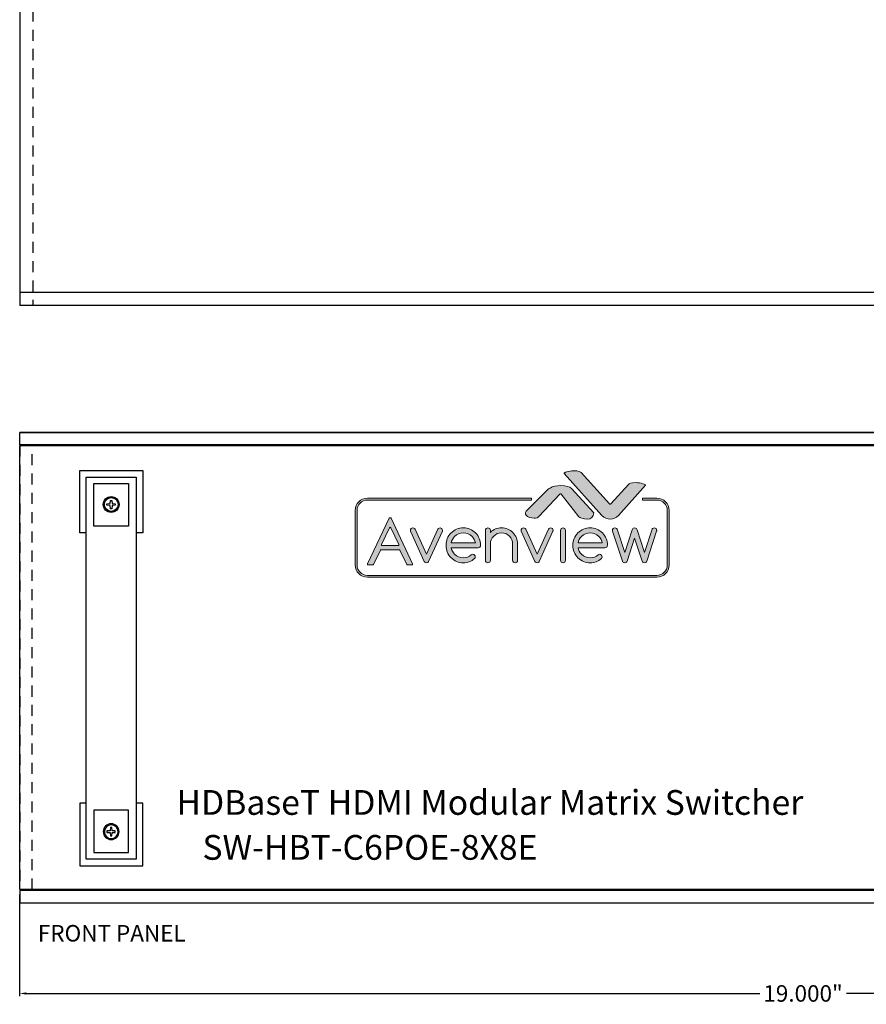
# Model space of a CAD drawing. Units: millimetres. Extents: x 1.6 to 33.1, y 3.8 to 39.
# Drawn here: x 1.6 to 11.9, y 3.8 to 15.7 of the extents above; entities that cross this region are included whole.
import ezdxf
from ezdxf.enums import TextEntityAlignment as Align

# ---------------------------------------------------------------- set-up
doc = ezdxf.new("R2010")
doc.units = ezdxf.units.MM
doc.header["$MEASUREMENT"] = 0
doc.linetypes.add('HIDDEN', pattern=[0.375, 0.25, -0.125])
doc.layers.add('Layer 1', color=7, linetype='Continuous')
doc.styles.add('CAD_SALES', font='arial.ttf')
doc.dimstyles.new('CAD_SALES', dxfattribs={"dimtxt": 0.075, "dimasz": 0.08, "dimexe": 0.035, "dimexo": 0.0625, "dimgap": 0.07, "dimtad": 0, "dimtih": 1, "dimtoh": 1, "dimdec": 3, "dimzin": 0, "dimdsep": 46, "dimtxsty": 'CAD_SALES', "dimcen": 0.09, "dimclrt": 7, "dimadec": 0, "dimazin": 0, "dimtfac": 1, "dimtdec": 3, "dimtofl": 0, "dimtmove": 0, "dimatfit": 3, "dimfxl": 1, "dimtolj": 1, "dimtzin": 0, "dimarcsym": 0})

# ---------------------------------------------------------------- blocks, each defined once
blk = doc.blocks.new('*D9')
at = {"color": 0, "lineweight": -2, "transparency": 16777216}
for p, q in [((1.635, 5.132), (1.635, 3.9)), ((20.635, 5.132), (20.635, 3.9)), ((1.715, 3.935), (10.61, 3.935)), ((20.555, 3.935), (11.661, 3.935))]:
    blk.add_line(p, q, dxfattribs=at)
at = {"color": 0, "transparency": 16777216}
for points in [[(1.715, 3.948), (1.715, 3.921), (1.635, 3.935)], [(20.555, 3.948), (20.555, 3.921), (20.635, 3.935)]]:
    blk.add_solid(points, dxfattribs=at)
at = {"layer": 'Defpoints', "color": 0, "transparency": 16777216}
for p in [(1.635, 5.194), (20.635, 5.194), (20.635, 3.935)]:
    blk.add_point(p, dxfattribs=at)
at = {"color": 7, "transparency": 16777216, "insert": (11.135, 3.935), "char_height": 0.2, "attachment_point": 5, "style": 'CAD_SALES'}
blk.add_mtext('\\A1;19.000"', dxfattribs=at)
blk = doc.blocks.new('block 8')
at = {"layer": 'Layer 1', "lineweight": 0}
for points, knots in [([(5.584, -5.774), (5.571, -5.788), (5.553, -5.795), (5.532, -5.795), (5.51, -5.795), (5.493, -5.788), (5.479, -5.773), (5.475, -5.77), (5.471, -5.764), (5.467, -5.756), (5.467, -5.756), (5.058, -4.855), (5.058, -4.855), (5.055, -4.846), (5.053, -4.836), (5.053, -4.826), (5.053, -4.805), (5.06, -4.788), (5.074, -4.773), (5.089, -4.759), (5.106, -4.751), (5.126, -4.751), (5.147, -4.751), (5.164, -4.758), (5.179, -4.773), (5.184, -4.778), (5.188, -4.784), (5.193, -4.792), (5.193, -4.792), (5.532, -5.541), (5.532, -5.541), (5.532, -5.541), (5.871, -4.792), (5.871, -4.792), (5.875, -4.784), (5.88, -4.778), (5.885, -4.773), (5.899, -4.758), (5.917, -4.751), (5.937, -4.751), (5.957, -4.751), (5.974, -4.759), (5.989, -4.773), (6.003, -4.788), (6.01, -4.805), (6.01, -4.826), (6.01, -4.836), (6.009, -4.846), (6.005, -4.855), (6.005, -4.855), (5.596, -5.756), (5.596, -5.756), (5.592, -5.764), (5.588, -5.77), (5.584, -5.774)], [0, 0, 0, 0, 1, 1, 1, 2, 2, 2, 3, 3, 3, 4, 4, 4, 5, 5, 5, 6, 6, 6, 7, 7, 7, 8, 8, 8, 9, 9, 9, 10, 10, 10, 11, 11, 11, 12, 12, 12, 13, 13, 13, 14, 14, 14, 15, 15, 15, 16, 16, 16, 17, 17, 17, 18, 18, 18, 18]), ([(6.914, -5.541), (6.934, -5.541), (6.951, -5.549), (6.966, -5.563), (6.98, -5.578), (6.988, -5.595), (6.988, -5.616), (6.988, -5.636), (6.98, -5.654), (6.966, -5.669), (6.871, -5.753), (6.759, -5.795), (6.63, -5.795), (6.488, -5.795), (6.366, -5.744), (6.266, -5.642), (6.165, -5.54), (6.115, -5.417), (6.115, -5.273), (6.115, -5.129), (6.165, -5.006), (6.266, -4.904), (6.366, -4.802), (6.488, -4.751), (6.63, -4.751), (6.773, -4.751), (6.894, -4.802), (6.995, -4.904), (7.096, -5.006), (7.146, -5.129), (7.146, -5.273), (7.146, -5.294), (7.139, -5.311), (7.124, -5.326), (7.11, -5.34), (7.093, -5.348), (7.072, -5.348), (7.072, -5.348), (6.268, -5.348), (6.268, -5.348), (6.282, -5.419), (6.316, -5.482), (6.37, -5.537), (6.441, -5.609), (6.528, -5.646), (6.63, -5.646), (6.722, -5.646), (6.802, -5.616), (6.868, -5.557), (6.881, -5.547), (6.897, -5.541), (6.914, -5.541)], [0, 0, 0, 0, 1, 1, 1, 2, 2, 2, 3, 3, 3, 4, 4, 4, 5, 5, 5, 6, 6, 6, 7, 7, 7, 8, 8, 8, 9, 9, 9, 10, 10, 10, 11, 11, 11, 12, 12, 12, 13, 13, 13, 14, 14, 14, 15, 15, 15, 16, 16, 16, 17, 17, 17, 17]), ([(6.992, -5.199), (6.979, -5.127), (6.945, -5.064), (6.891, -5.009), (6.819, -4.937), (6.732, -4.9), (6.63, -4.9), (6.528, -4.9), (6.441, -4.937), (6.37, -5.009), (6.316, -5.064), (6.282, -5.127), (6.268, -5.199), (6.268, -5.199), (6.992, -5.199), (6.992, -5.199)], [0, 0, 0, 0, 1, 1, 1, 2, 2, 2, 3, 3, 3, 4, 4, 4, 5, 5, 5, 5]), ([(7.293, -4.826), (7.293, -4.805), (7.3, -4.788), (7.315, -4.773), (7.329, -4.759), (7.347, -4.751), (7.367, -4.751), (7.387, -4.751), (7.405, -4.759), (7.419, -4.773), (7.433, -4.788), (7.441, -4.805), (7.441, -4.826), (7.441, -4.826), (7.441, -4.886), (7.441, -4.886), (7.533, -4.796), (7.643, -4.751), (7.772, -4.751), (7.904, -4.751), (8.017, -4.799), (8.111, -4.893), (8.204, -4.988), (8.251, -5.102), (8.251, -5.236), (8.251, -5.236), (8.251, -5.72), (8.251, -5.72), (8.251, -5.741), (8.244, -5.758), (8.229, -5.773), (8.215, -5.788), (8.198, -5.795), (8.177, -5.795), (8.157, -5.795), (8.14, -5.788), (8.125, -5.773), (8.111, -5.758), (8.104, -5.741), (8.104, -5.72), (8.104, -5.72), (8.104, -5.236), (8.104, -5.236), (8.104, -5.143), (8.071, -5.064), (8.007, -4.999), (7.942, -4.933), (7.864, -4.9), (7.772, -4.9), (7.681, -4.9), (7.603, -4.933), (7.538, -4.999), (7.473, -5.064), (7.441, -5.143), (7.441, -5.236), (7.441, -5.236), (7.441, -5.72), (7.441, -5.72), (7.441, -5.741), (7.433, -5.758), (7.419, -5.773), (7.405, -5.788), (7.387, -5.795), (7.367, -5.795), (7.347, -5.795), (7.329, -5.788), (7.315, -5.773), (7.3, -5.758), (7.293, -5.741), (7.293, -5.72), (7.293, -5.72), (7.293, -4.826), (7.293, -4.826)], [0, 0, 0, 0, 1, 1, 1, 2, 2, 2, 3, 3, 3, 4, 4, 4, 5, 5, 5, 6, 6, 6, 7, 7, 7, 8, 8, 8, 9, 9, 9, 10, 10, 10, 11, 11, 11, 12, 12, 12, 13, 13, 13, 14, 14, 14, 15, 15, 15, 16, 16, 16, 17, 17, 17, 18, 18, 18, 19, 19, 19, 20, 20, 20, 21, 21, 21, 22, 22, 22, 23, 23, 23, 24, 24, 24, 24]), ([(8.887, -5.774), (8.874, -5.788), (8.856, -5.795), (8.835, -5.795), (8.813, -5.795), (8.796, -5.788), (8.782, -5.773), (8.778, -5.77), (8.774, -5.764), (8.77, -5.756), (8.77, -5.756), (8.361, -4.855), (8.361, -4.855), (8.358, -4.846), (8.356, -4.836), (8.356, -4.826), (8.356, -4.805), (8.363, -4.788), (8.378, -4.773), (8.392, -4.759), (8.409, -4.751), (8.43, -4.751), (8.45, -4.751), (8.467, -4.758), (8.482, -4.773), (8.487, -4.778), (8.492, -4.784), (8.496, -4.792), (8.496, -4.792), (8.835, -5.541), (8.835, -5.541), (8.835, -5.541), (9.174, -4.792), (9.174, -4.792), (9.178, -4.784), (9.183, -4.778), (9.188, -4.773), (9.203, -4.758), (9.22, -4.751), (9.24, -4.751), (9.26, -4.751), (9.278, -4.759), (9.292, -4.773), (9.306, -4.788), (9.314, -4.805), (9.314, -4.826), (9.314, -4.836), (9.312, -4.846), (9.308, -4.855), (9.308, -4.855), (8.899, -5.756), (8.899, -5.756), (8.896, -5.764), (8.892, -5.77), (8.887, -5.774)], [0, 0, 0, 0, 1, 1, 1, 2, 2, 2, 3, 3, 3, 4, 4, 4, 5, 5, 5, 6, 6, 6, 7, 7, 7, 8, 8, 8, 9, 9, 9, 10, 10, 10, 11, 11, 11, 12, 12, 12, 13, 13, 13, 14, 14, 14, 15, 15, 15, 16, 16, 16, 17, 17, 17, 18, 18, 18, 18]), ([(9.535, -4.826), (9.535, -4.805), (9.542, -4.788), (9.556, -4.773), (9.571, -4.759), (9.588, -4.751), (9.608, -4.751), (9.629, -4.751), (9.646, -4.759), (9.66, -4.773), (9.675, -4.788), (9.682, -4.805), (9.682, -4.826), (9.682, -4.826), (9.682, -5.72), (9.682, -5.72), (9.682, -5.741), (9.675, -5.758), (9.66, -5.773), (9.646, -5.788), (9.629, -5.795), (9.608, -5.795), (9.588, -5.795), (9.571, -5.788), (9.556, -5.773), (9.542, -5.758), (9.535, -5.741), (9.535, -5.72), (9.535, -5.72), (9.535, -4.826), (9.535, -4.826)], [0, 0, 0, 0, 1, 1, 1, 2, 2, 2, 3, 3, 3, 4, 4, 4, 5, 5, 5, 6, 6, 6, 7, 7, 7, 8, 8, 8, 9, 9, 9, 10, 10, 10, 10]), ([(10.702, -5.541), (10.723, -5.541), (10.74, -5.549), (10.754, -5.563), (10.769, -5.578), (10.776, -5.595), (10.776, -5.616), (10.776, -5.636), (10.769, -5.654), (10.755, -5.669), (10.66, -5.753), (10.548, -5.795), (10.419, -5.795), (10.276, -5.795), (10.155, -5.744), (10.054, -5.642), (9.953, -5.54), (9.903, -5.417), (9.903, -5.273), (9.903, -5.129), (9.953, -5.006), (10.054, -4.904), (10.155, -4.802), (10.276, -4.751), (10.419, -4.751), (10.561, -4.751), (10.683, -4.802), (10.783, -4.904), (10.884, -5.006), (10.934, -5.129), (10.934, -5.273), (10.934, -5.294), (10.927, -5.311), (10.913, -5.326), (10.898, -5.34), (10.881, -5.348), (10.861, -5.348), (10.861, -5.348), (10.057, -5.348), (10.057, -5.348), (10.07, -5.419), (10.104, -5.482), (10.158, -5.537), (10.23, -5.609), (10.317, -5.646), (10.419, -5.646), (10.511, -5.646), (10.59, -5.616), (10.656, -5.557), (10.67, -5.547), (10.685, -5.541), (10.702, -5.541)], [0, 0, 0, 0, 1, 1, 1, 2, 2, 2, 3, 3, 3, 4, 4, 4, 5, 5, 5, 6, 6, 6, 7, 7, 7, 8, 8, 8, 9, 9, 9, 10, 10, 10, 11, 11, 11, 12, 12, 12, 13, 13, 13, 14, 14, 14, 15, 15, 15, 16, 16, 16, 17, 17, 17, 17]), ([(10.781, -5.199), (10.767, -5.127), (10.733, -5.064), (10.679, -5.009), (10.607, -4.937), (10.521, -4.9), (10.419, -4.9), (10.317, -4.9), (10.23, -4.937), (10.158, -5.009), (10.104, -5.064), (10.07, -5.127), (10.057, -5.199), (10.057, -5.199), (10.781, -5.199), (10.781, -5.199)], [0, 0, 0, 0, 1, 1, 1, 2, 2, 2, 3, 3, 3, 4, 4, 4, 5, 5, 5, 5]), ([(11.693, -4.773), (11.707, -4.758), (11.725, -4.751), (11.745, -4.751), (11.765, -4.751), (11.783, -4.758), (11.797, -4.773), (11.806, -4.783), (11.813, -4.794), (11.817, -4.807), (11.817, -4.807), (12.039, -5.485), (12.039, -5.485), (12.039, -5.485), (12.267, -4.794), (12.267, -4.794), (12.271, -4.787), (12.276, -4.78), (12.283, -4.773), (12.297, -4.758), (12.314, -4.751), (12.334, -4.751), (12.354, -4.751), (12.372, -4.759), (12.386, -4.773), (12.401, -4.788), (12.408, -4.805), (12.408, -4.826), (12.408, -4.836), (12.406, -4.845), (12.402, -4.855), (12.402, -4.855), (12.109, -5.747), (12.109, -5.747), (12.105, -5.757), (12.099, -5.766), (12.092, -5.774), (12.077, -5.788), (12.06, -5.795), (12.039, -5.795), (12.019, -5.795), (12.002, -5.788), (11.988, -5.774), (11.98, -5.766), (11.974, -5.757), (11.97, -5.747), (11.97, -5.747), (11.745, -5.062), (11.745, -5.062), (11.745, -5.062), (11.519, -5.747), (11.519, -5.747), (11.515, -5.757), (11.51, -5.766), (11.503, -5.774), (11.488, -5.788), (11.47, -5.795), (11.45, -5.795), (11.43, -5.795), (11.413, -5.788), (11.399, -5.774), (11.391, -5.766), (11.385, -5.757), (11.381, -5.747), (11.381, -5.747), (11.087, -4.855), (11.087, -4.855), (11.084, -4.845), (11.082, -4.836), (11.082, -4.826), (11.082, -4.805), (11.089, -4.788), (11.103, -4.773), (11.118, -4.759), (11.135, -4.751), (11.155, -4.751), (11.176, -4.751), (11.193, -4.758), (11.208, -4.773), (11.214, -4.78), (11.219, -4.787), (11.223, -4.794), (11.223, -4.794), (11.45, -5.485), (11.45, -5.485), (11.45, -5.485), (11.673, -4.807), (11.673, -4.807), (11.677, -4.794), (11.684, -4.783), (11.693, -4.773)], [0, 0, 0, 0, 1, 1, 1, 2, 2, 2, 3, 3, 3, 4, 4, 4, 5, 5, 5, 6, 6, 6, 7, 7, 7, 8, 8, 8, 9, 9, 9, 10, 10, 10, 11, 11, 11, 12, 12, 12, 13, 13, 13, 14, 14, 14, 15, 15, 15, 16, 16, 16, 17, 17, 17, 18, 18, 18, 19, 19, 19, 20, 20, 20, 21, 21, 21, 22, 22, 22, 23, 23, 23, 24, 24, 24, 25, 25, 25, 26, 26, 26, 27, 27, 27, 28, 28, 28, 29, 29, 29, 30, 30, 30, 30])]:
    blk.add_open_spline(points, degree=3, knots=knots, dxfattribs=at)
blk = doc.blocks.new('block 7')
at = {"layer": 'Layer 1'}
blk.add_blockref('block 8', (0, 0), dxfattribs=at)
blk = doc.blocks.new('block 6')
at = {"layer": 'Layer 1'}
blk.add_blockref('block 7', (0, 0), dxfattribs=at)
blk = doc.blocks.new('block 5')
at = {"layer": 'Layer 1', "lineweight": 0}
for points, knots in [([(4.954, -5.852), (4.948, -5.852), (4.943, -5.848), (4.94, -5.843), (4.94, -5.843), (4.737, -5.418), (4.737, -5.418), (4.732, -5.408), (4.723, -5.403), (4.713, -5.403), (4.713, -5.403), (4.178, -5.403), (4.178, -5.403), (4.168, -5.403), (4.159, -5.408), (4.154, -5.418), (4.154, -5.418), (3.953, -5.843), (3.953, -5.843), (3.951, -5.848), (3.945, -5.852), (3.939, -5.852), (3.939, -5.852), (3.787, -5.852), (3.787, -5.852), (3.781, -5.852), (3.776, -5.849), (3.773, -5.844), (3.77, -5.84), (3.77, -5.834), (3.772, -5.829), (3.772, -5.829), (4.417, -4.464), (4.417, -4.464), (4.42, -4.458), (4.426, -4.455), (4.432, -4.455), (4.432, -4.455), (4.465, -4.455), (4.465, -4.455), (4.471, -4.455), (4.477, -4.458), (4.479, -4.464), (4.479, -4.464), (5.116, -5.829), (5.116, -5.829), (5.119, -5.834), (5.118, -5.84), (5.115, -5.844), (5.112, -5.849), (5.107, -5.852), (5.102, -5.852), (5.102, -5.852), (4.954, -5.852), (4.954, -5.852)], [0, 0, 0, 0, 1, 1, 1, 2, 2, 2, 3, 3, 3, 4, 4, 4, 5, 5, 5, 6, 6, 6, 7, 7, 7, 8, 8, 8, 9, 9, 9, 10, 10, 10, 11, 11, 11, 12, 12, 12, 13, 13, 13, 14, 14, 14, 15, 15, 15, 16, 16, 16, 17, 17, 17, 18, 18, 18, 18]), ([(4.448, -4.734), (4.438, -4.734), (4.428, -4.74), (4.424, -4.749), (4.424, -4.749), (4.19, -5.244), (4.19, -5.244), (4.186, -5.252), (4.187, -5.261), (4.192, -5.269), (4.196, -5.277), (4.205, -5.281), (4.214, -5.281), (4.214, -5.281), (4.681, -5.281), (4.681, -5.281), (4.69, -5.281), (4.698, -5.277), (4.703, -5.269), (4.708, -5.261), (4.708, -5.252), (4.705, -5.244), (4.705, -5.244), (4.472, -4.749), (4.472, -4.749), (4.467, -4.74), (4.458, -4.734), (4.448, -4.734), (4.448, -4.734), (4.448, -4.734), (4.448, -4.734)], [0, 0, 0, 0, 1, 1, 1, 2, 2, 2, 3, 3, 3, 4, 4, 4, 5, 5, 5, 6, 6, 6, 7, 7, 7, 8, 8, 8, 9, 9, 9, 10, 10, 10, 10])]:
    blk.add_open_spline(points, degree=3, knots=knots, dxfattribs=at)
at = {"layer": 'Layer 1'}
blk.add_blockref('block 6', (0, 0), dxfattribs=at)
blk = doc.blocks.new('avv2')
h = blk.add_hatch(color=1)
h.dxf.hatch_style = 1
edge = h.paths.add_edge_path()
edge.add_spline(control_points=[(11.09, 5.022), (11.125, 4.986), (11.172, 4.965), (11.217, 4.965), (11.261, 4.965), (11.302, 4.984), (11.339, 5.022), (11.339, 5.022), (11.746, 5.476), (11.746, 5.476), (11.747, 5.477), (11.748, 5.478), (11.748, 5.478), (11.745, 5.482), (11.735, 5.49), (11.708, 5.499), (11.707, 5.499), (11.707, 5.499), (11.707, 5.499), (11.675, 5.51), (11.64, 5.515), (11.603, 5.515), (11.527, 5.515), (11.5, 5.498), (11.491, 5.488), (11.491, 5.488), (11.224, 5.194), (11.224, 5.194), (11.222, 5.191), (11.218, 5.189), (11.214, 5.189), (11.214, 5.189), (11.214, 5.189), (11.214, 5.189), (11.21, 5.189), (11.207, 5.191), (11.204, 5.194), (11.204, 5.194), (10.779, 5.665), (10.779, 5.665), (10.769, 5.676), (10.743, 5.693), (10.666, 5.693), (10.629, 5.693), (10.595, 5.687), (10.561, 5.675), (10.561, 5.675), (10.561, 5.675), (10.561, 5.675), (10.536, 5.668), (10.524, 5.66), (10.521, 5.656), (10.522, 5.655), (10.522, 5.654), (10.524, 5.653), (10.524, 5.653), (11.09, 5.022), (11.09, 5.022)], knot_values=[0, 0, 0, 0, 1, 1, 1, 2, 2, 2, 3, 3, 3, 4, 4, 4, 5, 5, 5, 6, 6, 6, 7, 7, 7, 8, 8, 8, 9, 9, 9, 10, 10, 10, 11, 11, 11, 12, 12, 12, 13, 13, 13, 14, 14, 14, 15, 15, 15, 16, 16, 16, 17, 17, 17, 18, 18, 18, 19, 19, 19, 19], degree=3, periodic=0)
edge = h.paths.add_edge_path()
edge.add_spline(control_points=[(10.741, 5), (10.754, 4.993), (10.814, 4.966), (10.868, 4.966), (10.927, 4.966), (10.959, 4.997), (10.966, 5.06), (10.966, 5.06), (10.631, 5.425), (10.631, 5.425), (10.604, 5.455), (10.551, 5.47), (10.474, 5.47), (10.407, 5.47), (10.352, 5.458), (10.31, 5.433), (10.31, 5.433), (10.31, 5.432), (10.309, 5.432), (10.3, 5.428), (10.292, 5.423), (10.286, 5.419), (10.286, 5.419), (9.951, 5.086), (9.951, 5.086), (9.947, 5.081), (9.946, 5.076), (9.943, 5.066), (9.943, 5.064), (9.943, 5.063), (9.943, 5.062), (9.94, 5.049), (9.943, 5.036), (9.952, 5.024), (9.973, 4.999), (10.022, 4.98), (10.069, 4.98), (10.069, 4.98), (10.069, 4.98), (10.069, 4.98), (10.103, 4.98), (10.13, 4.99), (10.142, 5.007), (10.143, 5.007), (10.143, 5.008), (10.143, 5.008), (10.143, 5.008), (10.456, 5.342), (10.456, 5.342), (10.458, 5.344), (10.462, 5.346), (10.466, 5.346), (10.466, 5.346), (10.466, 5.346), (10.466, 5.346), (10.47, 5.346), (10.474, 5.344), (10.476, 5.341), (10.476, 5.341), (10.66, 5.112), (10.66, 5.112), (10.66, 5.112), (10.66, 5.112), (10.66, 5.111), (10.66, 5.111), (10.741, 5), (10.741, 5)], knot_values=[0, 0, 0, 0, 1, 1, 1, 2, 2, 2, 3, 3, 3, 4, 4, 4, 5, 5, 5, 6, 6, 6, 7, 7, 7, 8, 8, 8, 9, 9, 9, 10, 10, 10, 11, 11, 11, 12, 12, 12, 13, 13, 13, 14, 14, 14, 15, 15, 15, 16, 16, 16, 17, 17, 17, 18, 18, 18, 19, 19, 19, 20, 20, 20, 21, 21, 21, 22, 22, 22, 22], degree=3, periodic=0)
h = blk.add_hatch(color=256)
h.dxf.hatch_style = 1
edge = h.paths.add_edge_path()
edge.add_spline(control_points=[(11.917, 4.093), (11.917, 4.093), (7.562, 4.093), (7.562, 4.093), (7.461, 4.093), (7.378, 4.175), (7.378, 4.277), (7.378, 4.277), (7.378, 5.097), (7.378, 5.097), (7.378, 5.199), (7.461, 5.281), (7.562, 5.281), (7.562, 5.281), (10.029, 5.281), (10.029, 5.281), (10.029, 5.281), (10.029, 5.253), (10.029, 5.253), (10.029, 5.253), (7.562, 5.253), (7.562, 5.253), (7.476, 5.253), (7.406, 5.183), (7.406, 5.097), (7.406, 5.097), (7.406, 4.277), (7.406, 4.277), (7.406, 4.191), (7.476, 4.121), (7.562, 4.121), (7.562, 4.121), (11.917, 4.121), (11.917, 4.121), (12.003, 4.121), (12.073, 4.191), (12.073, 4.277), (12.073, 4.277), (12.073, 5.097), (12.073, 5.097), (12.073, 5.183), (12.003, 5.253), (11.917, 5.253), (11.917, 5.253), (11.703, 5.253), (11.703, 5.253), (11.703, 5.253), (11.703, 5.281), (11.703, 5.281), (11.703, 5.281), (11.917, 5.281), (11.917, 5.281), (12.019, 5.281), (12.101, 5.199), (12.101, 5.097), (12.101, 5.097), (12.101, 4.277), (12.101, 4.277), (12.101, 4.175), (12.019, 4.093), (11.917, 4.093)], knot_values=[0, 0, 0, 0, 1, 1, 1, 2, 2, 2, 3, 3, 3, 4, 4, 4, 5, 5, 5, 6, 6, 6, 7, 7, 7, 8, 8, 8, 9, 9, 9, 10, 10, 10, 11, 11, 11, 12, 12, 12, 13, 13, 13, 14, 14, 14, 15, 15, 15, 16, 16, 16, 17, 17, 17, 18, 18, 18, 19, 19, 19, 20, 20, 20, 20], degree=3, periodic=0)
h = blk.add_hatch(color=256)
h.dxf.hatch_style = 1
edge = h.paths.add_edge_path()
edge.add_spline(control_points=[(8.16, 4.28), (8.157, 4.28), (8.154, 4.282), (8.153, 4.285), (8.153, 4.285), (8.051, 4.499), (8.051, 4.499), (8.048, 4.504), (8.044, 4.507), (8.039, 4.507), (8.039, 4.507), (7.769, 4.507), (7.769, 4.507), (7.764, 4.507), (7.759, 4.504), (7.757, 4.499), (7.757, 4.499), (7.656, 4.285), (7.656, 4.285), (7.655, 4.282), (7.652, 4.28), (7.649, 4.28), (7.649, 4.28), (7.572, 4.28), (7.572, 4.28), (7.569, 4.28), (7.567, 4.282), (7.565, 4.284), (7.564, 4.286), (7.563, 4.289), (7.565, 4.292), (7.565, 4.292), (7.89, 4.98), (7.89, 4.98), (7.891, 4.982), (7.894, 4.984), (7.897, 4.984), (7.897, 4.984), (7.914, 4.984), (7.914, 4.984), (7.917, 4.984), (7.92, 4.982), (7.921, 4.98), (7.921, 4.98), (8.242, 4.292), (8.242, 4.292), (8.243, 4.289), (8.243, 4.286), (8.241, 4.284), (8.24, 4.282), (8.237, 4.28), (8.235, 4.28), (8.235, 4.28), (8.16, 4.28), (8.16, 4.28)], knot_values=[0, 0, 0, 0, 1, 1, 1, 2, 2, 2, 3, 3, 3, 4, 4, 4, 5, 5, 5, 6, 6, 6, 7, 7, 7, 8, 8, 8, 9, 9, 9, 10, 10, 10, 11, 11, 11, 12, 12, 12, 13, 13, 13, 14, 14, 14, 15, 15, 15, 16, 16, 16, 17, 17, 17, 18, 18, 18, 18], degree=3, periodic=0)
edge = h.paths.add_edge_path(flags=16)
edge.add_spline(control_points=[(7.905, 4.843), (7.9, 4.843), (7.895, 4.84), (7.893, 4.836), (7.893, 4.836), (7.775, 4.587), (7.775, 4.587), (7.773, 4.583), (7.774, 4.578), (7.776, 4.574), (7.778, 4.57), (7.783, 4.568), (7.787, 4.568), (7.787, 4.568), (8.022, 4.568), (8.022, 4.568), (8.027, 4.568), (8.031, 4.57), (8.034, 4.574), (8.036, 4.578), (8.036, 4.583), (8.034, 4.587), (8.034, 4.587), (7.917, 4.836), (7.917, 4.836), (7.915, 4.84), (7.91, 4.843), (7.905, 4.843), (7.905, 4.843), (7.905, 4.843), (7.905, 4.843)], knot_values=[0, 0, 0, 0, 1, 1, 1, 2, 2, 2, 3, 3, 3, 4, 4, 4, 5, 5, 5, 6, 6, 6, 7, 7, 7, 8, 8, 8, 9, 9, 9, 10, 10, 10, 10], degree=3, periodic=0)
edge = h.paths.add_edge_path()
edge.add_spline(control_points=[(8.478, 4.319), (8.471, 4.312), (8.462, 4.309), (8.451, 4.309), (8.44, 4.309), (8.431, 4.313), (8.425, 4.32), (8.423, 4.322), (8.421, 4.325), (8.419, 4.329), (8.419, 4.329), (8.213, 4.783), (8.213, 4.783), (8.211, 4.787), (8.21, 4.792), (8.21, 4.797), (8.21, 4.808), (8.213, 4.816), (8.221, 4.824), (8.228, 4.831), (8.237, 4.835), (8.247, 4.835), (8.257, 4.835), (8.266, 4.831), (8.273, 4.824), (8.276, 4.822), (8.278, 4.818), (8.28, 4.814), (8.28, 4.814), (8.451, 4.437), (8.451, 4.437), (8.451, 4.437), (8.622, 4.814), (8.622, 4.814), (8.624, 4.818), (8.627, 4.822), (8.629, 4.824), (8.636, 4.831), (8.645, 4.835), (8.655, 4.835), (8.665, 4.835), (8.674, 4.831), (8.681, 4.824), (8.689, 4.816), (8.692, 4.808), (8.692, 4.797), (8.692, 4.792), (8.691, 4.787), (8.69, 4.783), (8.69, 4.783), (8.484, 4.329), (8.484, 4.329), (8.482, 4.325), (8.48, 4.321), (8.478, 4.319)], knot_values=[0, 0, 0, 0, 1, 1, 1, 2, 2, 2, 3, 3, 3, 4, 4, 4, 5, 5, 5, 6, 6, 6, 7, 7, 7, 8, 8, 8, 9, 9, 9, 10, 10, 10, 11, 11, 11, 12, 12, 12, 13, 13, 13, 14, 14, 14, 15, 15, 15, 16, 16, 16, 17, 17, 17, 18, 18, 18, 18], degree=3, periodic=0)
edge = h.paths.add_edge_path()
edge.add_spline(control_points=[(9.148, 4.437), (9.158, 4.437), (9.166, 4.433), (9.174, 4.426), (9.181, 4.418), (9.185, 4.409), (9.185, 4.399), (9.185, 4.389), (9.181, 4.38), (9.174, 4.372), (9.126, 4.33), (9.07, 4.309), (9.005, 4.309), (8.933, 4.309), (8.872, 4.335), (8.821, 4.386), (8.77, 4.437), (8.745, 4.499), (8.745, 4.572), (8.745, 4.645), (8.77, 4.706), (8.821, 4.758), (8.872, 4.809), (8.933, 4.835), (9.005, 4.835), (9.076, 4.835), (9.138, 4.809), (9.188, 4.758), (9.239, 4.706), (9.264, 4.645), (9.264, 4.572), (9.264, 4.562), (9.261, 4.553), (9.254, 4.545), (9.246, 4.538), (9.238, 4.534), (9.227, 4.534), (9.227, 4.534), (8.822, 4.534), (8.822, 4.534), (8.829, 4.498), (8.846, 4.467), (8.873, 4.439), (8.91, 4.402), (8.953, 4.384), (9.005, 4.384), (9.051, 4.384), (9.091, 4.399), (9.124, 4.429), (9.131, 4.434), (9.139, 4.437), (9.148, 4.437)], knot_values=[0, 0, 0, 0, 1, 1, 1, 2, 2, 2, 3, 3, 3, 4, 4, 4, 5, 5, 5, 6, 6, 6, 7, 7, 7, 8, 8, 8, 9, 9, 9, 10, 10, 10, 11, 11, 11, 12, 12, 12, 13, 13, 13, 14, 14, 14, 15, 15, 15, 16, 16, 16, 17, 17, 17, 17], degree=3, periodic=0)
edge = h.paths.add_edge_path(flags=16)
edge.add_spline(control_points=[(9.187, 4.609), (9.18, 4.645), (9.163, 4.677), (9.136, 4.705), (9.1, 4.741), (9.056, 4.76), (9.005, 4.76), (8.953, 4.76), (8.91, 4.741), (8.873, 4.705), (8.846, 4.677), (8.829, 4.645), (8.822, 4.609), (8.822, 4.609), (9.187, 4.609), (9.187, 4.609)], knot_values=[0, 0, 0, 0, 1, 1, 1, 2, 2, 2, 3, 3, 3, 4, 4, 4, 5, 5, 5, 5], degree=3, periodic=0)
edge = h.paths.add_edge_path()
edge.add_spline(control_points=[(9.339, 4.797), (9.339, 4.808), (9.342, 4.816), (9.35, 4.824), (9.357, 4.831), (9.366, 4.835), (9.376, 4.835), (9.386, 4.835), (9.395, 4.831), (9.402, 4.824), (9.409, 4.816), (9.413, 4.808), (9.413, 4.797), (9.413, 4.797), (9.413, 4.767), (9.413, 4.767), (9.459, 4.812), (9.515, 4.835), (9.58, 4.835), (9.646, 4.835), (9.703, 4.811), (9.75, 4.763), (9.798, 4.716), (9.821, 4.658), (9.821, 4.591), (9.821, 4.591), (9.821, 4.347), (9.821, 4.347), (9.821, 4.336), (9.818, 4.327), (9.81, 4.32), (9.803, 4.313), (9.794, 4.309), (9.784, 4.309), (9.774, 4.309), (9.765, 4.313), (9.758, 4.32), (9.751, 4.327), (9.747, 4.336), (9.747, 4.347), (9.747, 4.347), (9.747, 4.591), (9.747, 4.591), (9.747, 4.637), (9.731, 4.677), (9.698, 4.71), (9.665, 4.743), (9.626, 4.76), (9.58, 4.76), (9.534, 4.76), (9.495, 4.743), (9.462, 4.71), (9.429, 4.677), (9.413, 4.637), (9.413, 4.591), (9.413, 4.591), (9.413, 4.347), (9.413, 4.347), (9.413, 4.336), (9.409, 4.327), (9.402, 4.32), (9.395, 4.313), (9.386, 4.309), (9.376, 4.309), (9.366, 4.309), (9.357, 4.313), (9.35, 4.32), (9.342, 4.327), (9.339, 4.336), (9.339, 4.347), (9.339, 4.347), (9.339, 4.797), (9.339, 4.797)], knot_values=[0, 0, 0, 0, 1, 1, 1, 2, 2, 2, 3, 3, 3, 4, 4, 4, 5, 5, 5, 6, 6, 6, 7, 7, 7, 8, 8, 8, 9, 9, 9, 10, 10, 10, 11, 11, 11, 12, 12, 12, 13, 13, 13, 14, 14, 14, 15, 15, 15, 16, 16, 16, 17, 17, 17, 18, 18, 18, 19, 19, 19, 20, 20, 20, 21, 21, 21, 22, 22, 22, 23, 23, 23, 24, 24, 24, 24], degree=3, periodic=0)
edge = h.paths.add_edge_path()
edge.add_spline(control_points=[(10.142, 4.319), (10.135, 4.312), (10.126, 4.309), (10.115, 4.309), (10.105, 4.309), (10.096, 4.313), (10.089, 4.32), (10.087, 4.322), (10.085, 4.325), (10.083, 4.329), (10.083, 4.329), (9.877, 4.783), (9.877, 4.783), (9.875, 4.787), (9.874, 4.792), (9.874, 4.797), (9.874, 4.808), (9.878, 4.816), (9.885, 4.824), (9.892, 4.831), (9.901, 4.835), (9.911, 4.835), (9.921, 4.835), (9.93, 4.831), (9.938, 4.824), (9.94, 4.822), (9.942, 4.818), (9.945, 4.814), (9.945, 4.814), (10.115, 4.437), (10.115, 4.437), (10.115, 4.437), (10.286, 4.814), (10.286, 4.814), (10.288, 4.818), (10.291, 4.822), (10.294, 4.824), (10.301, 4.831), (10.309, 4.835), (10.32, 4.835), (10.33, 4.835), (10.338, 4.831), (10.346, 4.824), (10.353, 4.816), (10.357, 4.808), (10.357, 4.797), (10.357, 4.792), (10.356, 4.787), (10.354, 4.783), (10.354, 4.783), (10.148, 4.329), (10.148, 4.329), (10.146, 4.325), (10.144, 4.321), (10.142, 4.319)], knot_values=[0, 0, 0, 0, 1, 1, 1, 2, 2, 2, 3, 3, 3, 4, 4, 4, 5, 5, 5, 6, 6, 6, 7, 7, 7, 8, 8, 8, 9, 9, 9, 10, 10, 10, 11, 11, 11, 12, 12, 12, 13, 13, 13, 14, 14, 14, 15, 15, 15, 16, 16, 16, 17, 17, 17, 18, 18, 18, 18], degree=3, periodic=0)
edge = h.paths.add_edge_path()
edge.add_spline(control_points=[(10.468, 4.797), (10.468, 4.808), (10.472, 4.816), (10.479, 4.824), (10.486, 4.831), (10.495, 4.835), (10.505, 4.835), (10.515, 4.835), (10.524, 4.831), (10.531, 4.824), (10.539, 4.816), (10.542, 4.808), (10.542, 4.797), (10.542, 4.797), (10.542, 4.347), (10.542, 4.347), (10.542, 4.336), (10.539, 4.327), (10.531, 4.32), (10.524, 4.313), (10.515, 4.309), (10.505, 4.309), (10.495, 4.309), (10.486, 4.313), (10.479, 4.32), (10.472, 4.327), (10.468, 4.336), (10.468, 4.347), (10.468, 4.347), (10.468, 4.797), (10.468, 4.797)], knot_values=[0, 0, 0, 0, 1, 1, 1, 2, 2, 2, 3, 3, 3, 4, 4, 4, 5, 5, 5, 6, 6, 6, 7, 7, 7, 8, 8, 8, 9, 9, 9, 10, 10, 10, 10], degree=3, periodic=0)
edge = h.paths.add_edge_path()
edge.add_spline(control_points=[(11.056, 4.437), (11.067, 4.437), (11.075, 4.433), (11.083, 4.426), (11.09, 4.418), (11.093, 4.409), (11.093, 4.399), (11.093, 4.389), (11.09, 4.38), (11.083, 4.372), (11.035, 4.33), (10.978, 4.309), (10.913, 4.309), (10.842, 4.309), (10.78, 4.335), (10.73, 4.386), (10.679, 4.437), (10.654, 4.499), (10.654, 4.572), (10.654, 4.645), (10.679, 4.706), (10.73, 4.758), (10.78, 4.809), (10.842, 4.835), (10.913, 4.835), (10.985, 4.835), (11.046, 4.809), (11.097, 4.758), (11.148, 4.706), (11.173, 4.645), (11.173, 4.572), (11.173, 4.562), (11.17, 4.553), (11.162, 4.545), (11.155, 4.538), (11.146, 4.534), (11.136, 4.534), (11.136, 4.534), (10.731, 4.534), (10.731, 4.534), (10.738, 4.498), (10.755, 4.467), (10.782, 4.439), (10.818, 4.402), (10.862, 4.384), (10.913, 4.384), (10.96, 4.384), (11, 4.399), (11.033, 4.429), (11.04, 4.434), (11.048, 4.437), (11.056, 4.437)], knot_values=[0, 0, 0, 0, 1, 1, 1, 2, 2, 2, 3, 3, 3, 4, 4, 4, 5, 5, 5, 6, 6, 6, 7, 7, 7, 8, 8, 8, 9, 9, 9, 10, 10, 10, 11, 11, 11, 12, 12, 12, 13, 13, 13, 14, 14, 14, 15, 15, 15, 16, 16, 16, 17, 17, 17, 17], degree=3, periodic=0)
edge = h.paths.add_edge_path(flags=16)
edge.add_spline(control_points=[(11.096, 4.609), (11.089, 4.645), (11.072, 4.677), (11.045, 4.705), (11.009, 4.741), (10.965, 4.76), (10.913, 4.76), (10.862, 4.76), (10.818, 4.741), (10.782, 4.705), (10.755, 4.677), (10.738, 4.645), (10.731, 4.609), (10.731, 4.609), (11.096, 4.609), (11.096, 4.609)], knot_values=[0, 0, 0, 0, 1, 1, 1, 2, 2, 2, 3, 3, 3, 4, 4, 4, 5, 5, 5, 5], degree=3, periodic=0)
edge = h.paths.add_edge_path()
edge.add_spline(control_points=[(11.556, 4.824), (11.563, 4.831), (11.571, 4.835), (11.582, 4.835), (11.592, 4.835), (11.601, 4.831), (11.608, 4.824), (11.613, 4.819), (11.616, 4.813), (11.618, 4.807), (11.618, 4.807), (11.73, 4.465), (11.73, 4.465), (11.73, 4.465), (11.845, 4.813), (11.845, 4.813), (11.846, 4.817), (11.849, 4.821), (11.853, 4.824), (11.86, 4.831), (11.868, 4.835), (11.878, 4.835), (11.889, 4.835), (11.897, 4.831), (11.905, 4.824), (11.912, 4.816), (11.916, 4.808), (11.916, 4.797), (11.916, 4.792), (11.915, 4.787), (11.913, 4.783), (11.913, 4.783), (11.765, 4.333), (11.765, 4.333), (11.763, 4.328), (11.76, 4.324), (11.756, 4.319), (11.749, 4.312), (11.74, 4.309), (11.73, 4.309), (11.72, 4.309), (11.711, 4.312), (11.704, 4.319), (11.7, 4.324), (11.697, 4.328), (11.695, 4.333), (11.695, 4.333), (11.582, 4.678), (11.582, 4.678), (11.582, 4.678), (11.468, 4.333), (11.468, 4.333), (11.466, 4.328), (11.463, 4.324), (11.46, 4.319), (11.452, 4.312), (11.443, 4.309), (11.433, 4.309), (11.423, 4.309), (11.414, 4.312), (11.407, 4.319), (11.403, 4.324), (11.4, 4.328), (11.398, 4.333), (11.398, 4.333), (11.25, 4.783), (11.25, 4.783), (11.248, 4.787), (11.247, 4.792), (11.247, 4.797), (11.247, 4.808), (11.251, 4.816), (11.258, 4.824), (11.266, 4.831), (11.274, 4.835), (11.285, 4.835), (11.295, 4.835), (11.304, 4.831), (11.311, 4.824), (11.314, 4.821), (11.317, 4.817), (11.318, 4.813), (11.318, 4.813), (11.433, 4.465), (11.433, 4.465), (11.433, 4.465), (11.545, 4.807), (11.545, 4.807), (11.548, 4.813), (11.551, 4.819), (11.556, 4.824)], knot_values=[0, 0, 0, 0, 1, 1, 1, 2, 2, 2, 3, 3, 3, 4, 4, 4, 5, 5, 5, 6, 6, 6, 7, 7, 7, 8, 8, 8, 9, 9, 9, 10, 10, 10, 11, 11, 11, 12, 12, 12, 13, 13, 13, 14, 14, 14, 15, 15, 15, 16, 16, 16, 17, 17, 17, 18, 18, 18, 19, 19, 19, 20, 20, 20, 21, 21, 21, 22, 22, 22, 23, 23, 23, 24, 24, 24, 25, 25, 25, 26, 26, 26, 27, 27, 27, 28, 28, 28, 29, 29, 29, 30, 30, 30, 30], degree=3, periodic=0)
at = {"layer": 'Layer 1', "color": 1, "lineweight": 0}
for points, knots in [([(11.09, 5.022), (11.125, 4.986), (11.172, 4.965), (11.217, 4.965), (11.261, 4.965), (11.302, 4.984), (11.339, 5.022), (11.339, 5.022), (11.746, 5.476), (11.746, 5.476), (11.747, 5.477), (11.748, 5.478), (11.748, 5.478), (11.745, 5.482), (11.735, 5.49), (11.708, 5.499), (11.707, 5.499), (11.707, 5.499), (11.707, 5.499), (11.675, 5.51), (11.64, 5.515), (11.603, 5.515), (11.527, 5.515), (11.5, 5.498), (11.491, 5.488), (11.491, 5.488), (11.224, 5.194), (11.224, 5.194), (11.222, 5.191), (11.218, 5.189), (11.214, 5.189), (11.214, 5.189), (11.214, 5.189), (11.214, 5.189), (11.21, 5.189), (11.207, 5.191), (11.204, 5.194), (11.204, 5.194), (10.779, 5.665), (10.779, 5.665), (10.769, 5.676), (10.743, 5.693), (10.666, 5.693), (10.629, 5.693), (10.595, 5.687), (10.561, 5.675), (10.561, 5.675), (10.561, 5.675), (10.561, 5.675), (10.536, 5.668), (10.524, 5.66), (10.521, 5.656), (10.522, 5.655), (10.522, 5.654), (10.524, 5.653), (10.524, 5.653), (11.09, 5.022), (11.09, 5.022)], [0, 0, 0, 0, 1, 1, 1, 2, 2, 2, 3, 3, 3, 4, 4, 4, 5, 5, 5, 6, 6, 6, 7, 7, 7, 8, 8, 8, 9, 9, 9, 10, 10, 10, 11, 11, 11, 12, 12, 12, 13, 13, 13, 14, 14, 14, 15, 15, 15, 16, 16, 16, 17, 17, 17, 18, 18, 18, 19, 19, 19, 19]), ([(10.741, 5), (10.754, 4.993), (10.814, 4.966), (10.868, 4.966), (10.927, 4.966), (10.959, 4.997), (10.966, 5.06), (10.966, 5.06), (10.631, 5.425), (10.631, 5.425), (10.604, 5.455), (10.551, 5.47), (10.474, 5.47), (10.407, 5.47), (10.352, 5.458), (10.31, 5.433), (10.31, 5.433), (10.31, 5.432), (10.309, 5.432), (10.3, 5.428), (10.292, 5.423), (10.286, 5.419), (10.286, 5.419), (9.951, 5.086), (9.951, 5.086), (9.947, 5.081), (9.946, 5.076), (9.943, 5.066), (9.943, 5.064), (9.943, 5.063), (9.943, 5.062), (9.94, 5.049), (9.943, 5.036), (9.952, 5.024), (9.973, 4.999), (10.022, 4.98), (10.069, 4.98), (10.069, 4.98), (10.069, 4.98), (10.069, 4.98), (10.103, 4.98), (10.13, 4.99), (10.142, 5.007), (10.143, 5.007), (10.143, 5.008), (10.143, 5.008), (10.143, 5.008), (10.456, 5.342), (10.456, 5.342), (10.458, 5.344), (10.462, 5.346), (10.466, 5.346), (10.466, 5.346), (10.466, 5.346), (10.466, 5.346), (10.47, 5.346), (10.474, 5.344), (10.476, 5.341), (10.476, 5.341), (10.66, 5.112), (10.66, 5.112), (10.66, 5.112), (10.66, 5.112), (10.66, 5.111), (10.66, 5.111), (10.741, 5), (10.741, 5)], [0, 0, 0, 0, 1, 1, 1, 2, 2, 2, 3, 3, 3, 4, 4, 4, 5, 5, 5, 6, 6, 6, 7, 7, 7, 8, 8, 8, 9, 9, 9, 10, 10, 10, 11, 11, 11, 12, 12, 12, 13, 13, 13, 14, 14, 14, 15, 15, 15, 16, 16, 16, 17, 17, 17, 18, 18, 18, 19, 19, 19, 20, 20, 20, 21, 21, 21, 22, 22, 22, 22])]:
    blk.add_open_spline(points, degree=3, knots=knots, dxfattribs=at)
at = {"layer": 'Layer 1', "lineweight": 0}
blk.add_open_spline([(11.917, 4.093), (11.917, 4.093), (7.562, 4.093), (7.562, 4.093), (7.461, 4.093), (7.378, 4.175), (7.378, 4.277), (7.378, 4.277), (7.378, 5.097), (7.378, 5.097), (7.378, 5.199), (7.461, 5.281), (7.562, 5.281), (7.562, 5.281), (10.029, 5.281), (10.029, 5.281), (10.029, 5.281), (10.029, 5.253), (10.029, 5.253), (10.029, 5.253), (7.562, 5.253), (7.562, 5.253), (7.476, 5.253), (7.406, 5.183), (7.406, 5.097), (7.406, 5.097), (7.406, 4.277), (7.406, 4.277), (7.406, 4.191), (7.476, 4.121), (7.562, 4.121), (7.562, 4.121), (11.917, 4.121), (11.917, 4.121), (12.003, 4.121), (12.073, 4.191), (12.073, 4.277), (12.073, 4.277), (12.073, 5.097), (12.073, 5.097), (12.073, 5.183), (12.003, 5.253), (11.917, 5.253), (11.917, 5.253), (11.703, 5.253), (11.703, 5.253), (11.703, 5.253), (11.703, 5.281), (11.703, 5.281), (11.703, 5.281), (11.917, 5.281), (11.917, 5.281), (12.019, 5.281), (12.101, 5.199), (12.101, 5.097), (12.101, 5.097), (12.101, 4.277), (12.101, 4.277), (12.101, 4.175), (12.019, 4.093), (11.917, 4.093)], degree=3, knots=[0, 0, 0, 0, 1, 1, 1, 2, 2, 2, 3, 3, 3, 4, 4, 4, 5, 5, 5, 6, 6, 6, 7, 7, 7, 8, 8, 8, 9, 9, 9, 10, 10, 10, 11, 11, 11, 12, 12, 12, 13, 13, 13, 14, 14, 14, 15, 15, 15, 16, 16, 16, 17, 17, 17, 18, 18, 18, 19, 19, 19, 20, 20, 20, 20], dxfattribs=at)
at = {"layer": 'Layer 1', "xscale": 0.5038415863977506, "yscale": 0.5038415863977506, "zscale": 0.5038415863977506}
blk.add_blockref('block 5', (5.664, 7.229), dxfattribs=at)

msp = doc.modelspace()

# ---------------------------------------------------------------- linework, layer by layer
for p, q in [((20.6354, 12.4296), (1.6354, 12.4296)), ((20.6354, 12.2696), (1.6354, 12.2696))]:
    msp.add_line(p, q)
msp.add_line((20.6354, 5.1941), (1.7954, 5.1941)).dxf.unprotected_set("ltscale", 0)
for points in [[(1.6354, 31.2696), (1.6354, 12.2696)], [(20.6354, 10.7341), (1.6354, 10.7341)], [(20.4754, 10.5741), (1.7954, 10.5741)], [(2.4431, 9.516), (2.3631, 9.516), (2.3631, 10.2722), (3.1274, 10.2722), (3.1274, 9.516), (3.0474, 9.516)], [(2.4431, 6.2392), (2.3631, 6.2392), (2.3631, 5.483), (3.1274, 5.483), (3.1274, 6.2392), (3.0474, 6.2392)]]:
    msp.add_lwpolyline(points)
at = {"linetype": 'HIDDEN', "ltscale": 0.534737}
msp.add_lwpolyline([(1.7954, 31.2696), (1.7954, 12.2696)], dxfattribs=at)
for points in [[(1.6354, 10.7341), (20.6354, 10.7341), (20.6354, 10.5841), (1.6354, 10.5841)], [(1.6354, 10.5741), (20.6354, 10.5741), (20.6354, 5.1941), (1.6354, 5.1941)], [(2.4431, 10.1922), (3.0474, 10.1922), (3.0474, 5.563), (2.4431, 5.563)], [(2.5337, 10.1135), (2.956, 10.1135), (2.956, 9.598), (2.5337, 9.598)], [(2.5337, 5.6417), (2.956, 5.6417), (2.956, 6.1572), (2.5337, 6.1572)], [(1.6354, 5.0341), (20.6354, 5.0341), (20.6354, 5.1841), (1.6354, 5.1841)]]:
    msp.add_lwpolyline(points, close=True)
msp.add_lwpolyline([(1.7854, 5.1941), (1.7854, 10.5741), (1.6354, 10.5741), (1.6354, 5.1941)], close=True, dxfattribs=at)
at = {"color": 9, "linetype": 'Continuous'}
for points in [[(2.7564, 9.8716), (2.7941, 9.8695), (2.7941, 9.8508), (2.7564, 9.8487), (2.7543, 9.8091), (2.7354, 9.8091), (2.7333, 9.8487), (2.6935, 9.8508), (2.6935, 9.8695), (2.7333, 9.8716), (2.7354, 9.9091), (2.7543, 9.9091), (2.7564, 9.8716), (2.7564, 9.8716)], [(2.7564, 5.8836), (2.7941, 5.8857), (2.7941, 5.9044), (2.7564, 5.9065), (2.7543, 5.9461), (2.7354, 5.9461), (2.7333, 5.9065), (2.6935, 5.9044), (2.6935, 5.8857), (2.7333, 5.8836), (2.7354, 5.8461), (2.7543, 5.8461), (2.7564, 5.8836), (2.7564, 5.8836)]]:
    msp.add_lwpolyline(points, dxfattribs=at)
at = {"color": 7, "linetype": 'Continuous'}
for centre, major_axis, ratio in [((2.7448, 9.8602), (-0.0964, 0), 0.995032), ((2.7459, 9.8602), (0, 0.0834), 0.99243)]:
    msp.add_ellipse(centre, major_axis=major_axis, ratio=ratio, dxfattribs=at)
at = {"color": 19, "linetype": 'Continuous'}
msp.add_ellipse((2.7448, 9.8602), major_axis=(-0.0964, 0), ratio=0.995032, dxfattribs=at)
at = {"color": 9, "linetype": 'Continuous'}
msp.add_ellipse((2.7459, 9.8602), major_axis=(0, 0.0834), ratio=0.99243, dxfattribs=at)
at = {"color": 7, "linetype": 'Continuous', "extrusion": (0, 0, -1)}
for centre, major_axis, ratio in [((2.7448, 5.895), (-0.0964, 0), 0.995032), ((2.7459, 5.895), (0, -0.0834), 0.99243)]:
    msp.add_ellipse(centre, major_axis=major_axis, ratio=ratio, dxfattribs=at)
at = {"color": 19, "linetype": 'Continuous', "extrusion": (0, 0, -1)}
msp.add_ellipse((2.7448, 5.895), major_axis=(-0.0964, 0), ratio=0.995032, dxfattribs=at)
at = {"color": 9, "linetype": 'Continuous', "extrusion": (0, 0, -1)}
msp.add_ellipse((2.7459, 5.895), major_axis=(0, -0.0834), ratio=0.99243, dxfattribs=at)

# ---------------------------------------------------------------- block references
at = {"xscale": 0.8061679248394504, "yscale": 0.8061679248394504, "zscale": 0.8061679248394504}
msp.add_blockref('avv2', (-0.2442, 5.6789), dxfattribs=at)

# ---------------------------------------------------------------- texts
at = {"ltscale": 2, "style": 'CAD_SALES'}
for s, p in [('HDBaseT HDMI Modular Matrix Switcher', (11.1391, 6.0993)), ('SW-HBT-C6POE-8X8E', (7.9148, 5.5548))]:
    msp.add_text(s, height=0.3, dxfattribs=at).set_placement(p, align=Align.RIGHT)
at = {"insert": (2.7522, 4.6384), "char_height": 0.2, "width": 2.38988, "attachment_point": 5, "style": 'CAD_SALES'}
msp.add_mtext('FRONT PANEL', dxfattribs=at)

# ---------------------------------------------------------------- dimensions: what is measured, and where the dimension line sits
at = {"color": 1}
dim = msp.add_linear_dim(base=(20.6354, 3.9346), p1=(1.6354, 5.1941), p2=(20.6354, 5.1941), dimstyle='CAD_SALES', override={"dimtxt": 0.2, "dimpost": '"'}, dxfattribs=at)
dim.commit()
dim.dimension.update_dxf_attribs({"geometry": '*D9', "text_midpoint": (11.1354, 3.9346)})

doc.saveas('drawing.dxf')
